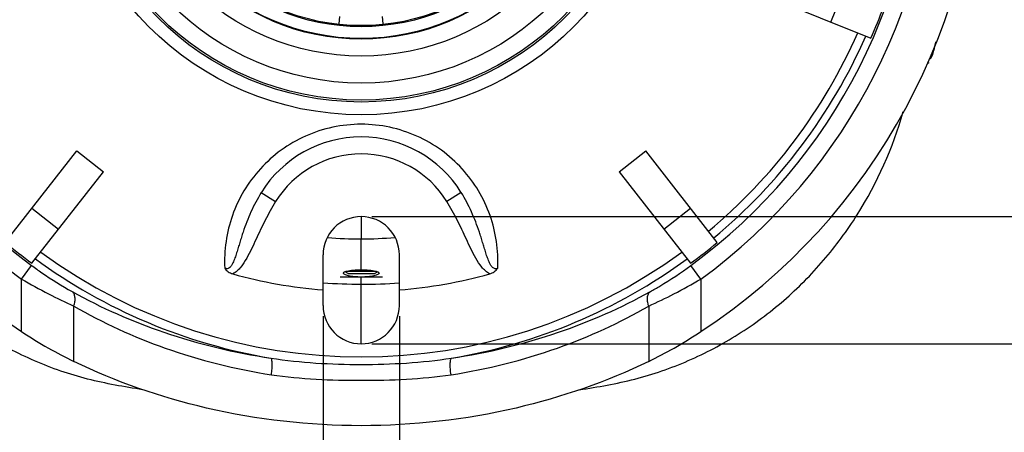
# Model space of a CAD drawing. Units: millimetres. Extents: x 106 to 797, y 330 to 1292.
# Drawn here: x 150 to 209, y 1054 to 1079 of the extents above; entities that cross this region are included whole.
import ezdxf

# ---------------------------------------------------------------- set-up
doc = ezdxf.new("R2010")
doc.units = ezdxf.units.MM
doc.layers.add('DIM', color=3, linetype='Continuous', lineweight=13)
doc.styles.get("Standard").update_dxf_attribs({"font": 'txt.shx', "width": 0.6})
doc.dimstyles.new('이재중', dxfattribs={"dimtxt": 6, "dimasz": 4, "dimexe": 1.25, "dimexo": 0.625, "dimgap": 1.5, "dimtad": 1, "dimdec": 1, "dimtxsty": 'Standard', "dimcen": 2.5, "dimclrd": 256, "dimadec": 0, "dimazin": 0, "dimtfac": 1, "dimtdec": 1, "dimtmove": 0, "dimatfit": 3, "dimfxl": 0, "dimarcsym": 0})

# ---------------------------------------------------------------- blocks, each defined once
blk = doc.blocks.new('*D32')
at = {"layer": 'Defpoints', "color": 0, "transparency": 16777216}
for p in [(168.372, 1061.65), (172.872, 1061.65), (172.872, 1018.349)]:
    blk.add_point(p, dxfattribs=at)
at = {"layer": 'DIM', "color": 0, "lineweight": -2, "transparency": 16777216}
for p, q in [((168.372, 1061.025), (168.372, 1017.099)), ((172.872, 1061.025), (172.872, 1017.099))]:
    blk.add_line(p, q, dxfattribs=at)
at = {"layer": 'DIM', "lineweight": -2, "transparency": 16777216}
for p, q in [((164.372, 1018.349), (160.372, 1018.349)), ((168.372, 1018.349), (172.872, 1018.349)), ((176.872, 1018.349), (198.272, 1018.349))]:
    blk.add_line(p, q, dxfattribs=at)
at = {"layer": 'DIM', "transparency": 16777216}
for points in [[(164.372, 1019.016), (164.372, 1017.682), (168.372, 1018.349)], [(176.872, 1019.016), (176.872, 1017.682), (172.872, 1018.349)]]:
    blk.add_solid(points, dxfattribs=at)
at = {"layer": 'DIM', "color": 0, "transparency": 16777216, "insert": (189.572, 1022.849), "char_height": 6, "attachment_point": 5}
blk.add_mtext('3-4.5', dxfattribs=at)
blk = doc.blocks.new('*D33')
at = {"layer": 'Defpoints', "color": 0, "transparency": 16777216}
for p in [(170.622, 1066.9), (218.642, 1066.9), (170.622, 1059.4)]:
    blk.add_point(p, dxfattribs=at)
at = {"layer": 'DIM', "lineweight": -2, "transparency": 16777216}
for p, q in [((218.642, 1070.9), (218.642, 1092.9)), ((218.642, 1059.4), (218.642, 1066.9)), ((218.642, 1055.4), (218.642, 1051.4))]:
    blk.add_line(p, q, dxfattribs=at)
at = {"layer": 'DIM', "color": 0, "lineweight": -2, "transparency": 16777216}
for p, q in [((171.247, 1066.9), (219.892, 1066.9)), ((171.247, 1059.4), (219.892, 1059.4))]:
    blk.add_line(p, q, dxfattribs=at)
at = {"layer": 'DIM', "transparency": 16777216}
for points in [[(217.975, 1070.9), (219.309, 1070.9), (218.642, 1066.9)], [(217.975, 1055.4), (219.309, 1055.4), (218.642, 1059.4)]]:
    blk.add_solid(points, dxfattribs=at)
at = {"layer": 'DIM', "color": 0, "transparency": 16777216, "insert": (213.642, 1083.9), "char_height": 6, "attachment_point": 5, "rotation": 90}
blk.add_mtext('3-7,5', dxfattribs=at)

msp = doc.modelspace()

# ---------------------------------------------------------------- linework, layer by layer
at = {"color": 7}
for p, q in [((194.354, 1079.983), (200.706, 1077.417)), ((198.341, 1078.372), (199.09, 1080.227)), ((169.321, 1078.277), (169.366, 1078.697)), ((171.922, 1078.277), (171.878, 1078.697)), ((204.095, 1075.933), (204.108, 1075.957)), ((204.2, 1076.193), (204.195, 1076.195)), ((149.609, 1065.379), (153.827, 1070.777)), ((153.827, 1070.777), (155.403, 1069.546)), ((185.841, 1069.546), (187.417, 1070.777)), ((191.635, 1065.379), (187.417, 1070.777)), ((151.185, 1064.148), (155.403, 1069.546)), ((185.841, 1069.546), (190.059, 1064.148)), ((164.715, 1068.313), (165.565, 1067.786)), ((176.529, 1068.313), (175.679, 1067.786)), ((151.179, 1067.389), (152.755, 1066.158)), ((188.488, 1066.158), (190.064, 1067.389)), ((170.622, 1066.9), (170.622, 1065.585)), ((170.622, 1063.768), (170.622, 1065.585)), ((168.372, 1061.65), (168.372, 1064.65)), ((172.872, 1061.65), (172.872, 1064.65)), ((150.572, 1063.218), (151.161, 1064.024)), ((169.847, 1063.546), (169.668, 1063.65)), ((169.738, 1063.676), (171.506, 1063.676)), ((169.847, 1063.546), (171.397, 1063.546)), ((171.397, 1063.546), (171.576, 1063.65)), ((190.672, 1063.218), (190.083, 1064.024)), ((150.572, 1060.12), (150.572, 1063.218)), ((169.372, 1063.34), (171.872, 1063.34)), ((170.622, 1059.4), (170.622, 1063.335)), ((190.672, 1063.218), (190.672, 1060.12)), ((153.656, 1058.357), (153.656, 1061.626)), ((187.587, 1061.626), (187.587, 1058.357))]:
    msp.add_line(p, q, dxfattribs=at)
for radius in [17.744, 16.991, 16.875, 15.875, 14.283, 13.283, 13.247, 12.55, 12.487]:
    msp.add_circle((170.622, 1090.65), radius, dxfattribs=at)
for centre, radius, start, end in [((170.622, 1090.65), 36.525, 123.29406, 236.70594), ((170.622, 1090.65), 36.525, 303.29411, 56.70589), ((170.622, 1090.65), 33.978, 126.16306, 233.83694), ((170.622, 1090.65), 33.978, 306.16312, 53.83688), ((170.622, 1090.65), 32.979, 126.16306, 233.83694), ((170.622, 1090.65), 32.979, 306.16312, 53.83688), ((170.622, 1090.65), 32.866, 336.25641, 339.74359), ((170.622, 1090.65), 32.025, 309.78938, 336.21062), ((170.622, 1090.65), 32.533, 309.76141, 336.23859), ((170.622, 1064.65), 6.95, 31.80177, 148.1982), ((170.622, 1064.65), 5.95, 31.80177, 148.19823), ((170.622, 1064.65), 2.25, 0, 180), ((170.622, 1090.65), 32.866, 230.25641, 233.74359), ((170.624, 1088.334), 22.749, 264.98067, 269.99485), ((170.616, 1088.366), 22.781, 270.01562, 275.02248), ((170.622, 1090.65), 32.866, 306.25641, 309.74359), ((170.622, 1090.65), 32.025, 233.78938, 306.21062), ((170.622, 1090.65), 32.533, 233.76141, 260.57362), ((170.622, 1090.65), 32.533, 279.42643, 306.23859), ((170.622, 1090.65), 28.165, 254.38143, 265.41798), ((170.622, 1090.65), 28.165, 274.58202, 285.61857), ((170.627, 1095.026), 32.111, 265.96316, 269.99142), ((170.618, 1095.036), 32.122, 270.00617, 274.03117), ((170.622, 1061.65), 2.25, 180, 0)]:
    msp.add_arc(centre, radius, start, end, dxfattribs=at)
for points, knots in [([(204.326, 1076.392), (204.365, 1076.489), (204.442, 1076.764), (204.499, 1077.042), (204.531, 1077.218)], [0, 0, 0, 0, 0.368715, 1, 1, 1, 1]), ([(204.209, 1076.213), (204.219, 1076.22), (204.273, 1076.268), (204.303, 1076.336), (204.326, 1076.392)], [0, 0, 0, 0, 0.162467, 1, 1, 1, 1]), ([(157.721, 1056.689), (156.632, 1056.858), (154.999, 1057.146), (152.881, 1057.772), (150.826, 1058.576), (148.376, 1059.862), (145.705, 1061.833), (143.353, 1064.177), (140.709, 1067.715), (139.317, 1070.776), (138.698, 1072.888)], [0, 0, 0, 0, 0.125066, 0.187607, 0.25017, 0.375188, 0.500224, 0.625284, 0.750374, 1, 1, 1, 1]), ([(183.49, 1056.684), (184.59, 1056.856), (186.789, 1057.233), (189.96, 1058.327), (192.921, 1059.895), (195.611, 1061.893), (197.974, 1064.271), (200.62, 1067.858), (202.002, 1070.958), (202.606, 1073.094)], [0, 0, 0, 0, 0.125111, 0.250148, 0.3752, 0.500272, 0.625357, 0.750447, 1, 1, 1, 1]), ([(170.622, 1072.346), (170.057, 1072.346), (168.928, 1072.227), (167.318, 1071.703), (165.865, 1070.866), (164.631, 1069.763), (163.658, 1068.451), (162.973, 1066.992), (162.591, 1065.443), (162.54, 1064.385), (162.566, 1063.861)], [0, 0, 0, 0, 0.129651, 0.258529, 0.386047, 0.51189, 0.635988, 0.758483, 0.879675, 1, 1, 1, 1]), ([(178.678, 1063.861), (178.703, 1064.385), (178.653, 1065.443), (178.271, 1066.991), (177.587, 1068.451), (176.614, 1069.762), (175.379, 1070.865), (173.927, 1071.703), (172.316, 1072.227), (171.187, 1072.346), (170.622, 1072.346)], [0, 0, 0, 0, 0.120293, 0.241459, 0.36394, 0.488035, 0.613882, 0.741418, 0.870316, 1, 1, 1, 1]), ([(164.715, 1068.313), (164.49, 1067.949), (164.09, 1067.191), (163.747, 1066.292), (163.549, 1065.684), (163.455, 1065.378), (163.362, 1065.072), (163.269, 1064.766), (163.187, 1064.512), (163.111, 1064.312), (163.048, 1064.165), (162.971, 1064.023), (162.875, 1063.893), (162.727, 1063.803), (162.613, 1063.834), (162.566, 1063.861)], [0, 0, 0, 0, 0.250093, 0.499735, 0.56213, 0.624525, 0.686929, 0.749355, 0.811826, 0.843094, 0.874396, 0.905758, 0.937199, 0.968603, 1, 1, 1, 1]), ([(178.678, 1063.861), (178.654, 1063.848), (178.604, 1063.825), (178.492, 1063.819), (178.369, 1063.893), (178.273, 1064.023), (178.196, 1064.165), (178.132, 1064.312), (178.057, 1064.512), (177.974, 1064.766), (177.881, 1065.072), (177.789, 1065.379), (177.694, 1065.684), (177.496, 1066.292), (177.153, 1067.191), (176.754, 1067.949), (176.529, 1068.313)], [0, 0, 0, 0, 0.015889, 0.031822, 0.063243, 0.094695, 0.126043, 0.157333, 0.188586, 0.251025, 0.313419, 0.37579, 0.438152, 0.500515, 0.750029, 1, 1, 1, 1]), ([(165.565, 1067.786), (165.346, 1067.431), (164.944, 1066.699), (164.504, 1065.754), (164.153, 1064.999), (163.868, 1064.441), (163.536, 1063.914), (163.225, 1063.615), (163.039, 1063.525)], [0, 0, 0, 0, 0.250203, 0.50046, 0.625593, 0.750711, 0.875726, 1, 1, 1, 1]), ([(178.205, 1063.525), (178.019, 1063.615), (177.707, 1063.914), (177.265, 1064.617), (176.828, 1065.567), (176.3, 1066.699), (175.898, 1067.431), (175.679, 1067.786)], [0, 0, 0, 0, 0.124313, 0.249337, 0.49954, 0.749796, 1, 1, 1, 1]), ([(151.161, 1064.024), (151.364, 1063.876), (152.139, 1063.327), (152.945, 1062.819), (153.557, 1062.48)], [0, 0, 0, 0, 0.264052, 1, 1, 1, 1]), ([(162.566, 1063.861), (162.621, 1063.781), (162.759, 1063.634), (162.943, 1063.552), (163.039, 1063.525)], [0, 0, 0, 0, 0.494583, 1, 1, 1, 1]), ([(169.572, 1063.567), (169.572, 1063.573), (169.58, 1063.606), (169.61, 1063.626), (169.633, 1063.638)], [0, 0, 0, 0, 0.194485, 1, 1, 1, 1]), ([(170.622, 1063.335), (170.486, 1063.335), (170.236, 1063.346), (169.943, 1063.388), (169.755, 1063.437), (169.659, 1063.476), (169.595, 1063.514), (169.572, 1063.552), (169.572, 1063.567)], [0, 0, 0, 0, 0.366856, 0.678021, 0.799174, 0.89261, 0.957734, 1, 1, 1, 1]), ([(169.658, 1063.651), (169.666, 1063.654), (169.703, 1063.67), (169.742, 1063.681), (169.772, 1063.689)], [0, 0, 0, 0, 0.218665, 1, 1, 1, 1]), ([(169.772, 1063.689), (169.893, 1063.721), (170.178, 1063.757), (170.462, 1063.768), (170.622, 1063.768)], [0, 0, 0, 0, 0.439898, 1, 1, 1, 1]), ([(170.622, 1063.768), (170.782, 1063.768), (171.067, 1063.757), (171.351, 1063.721), (171.472, 1063.689)], [0, 0, 0, 0, 0.560273, 1, 1, 1, 1]), ([(171.672, 1063.567), (171.672, 1063.552), (171.649, 1063.514), (171.585, 1063.476), (171.489, 1063.437), (171.301, 1063.388), (171.008, 1063.346), (170.757, 1063.335), (170.622, 1063.335)], [0, 0, 0, 0, 0.042265, 0.107391, 0.20083, 0.321983, 0.633144, 1, 1, 1, 1]), ([(171.472, 1063.689), (171.483, 1063.686), (171.522, 1063.675), (171.56, 1063.663), (171.586, 1063.651)], [0, 0, 0, 0, 0.281253, 1, 1, 1, 1]), ([(171.611, 1063.638), (171.62, 1063.633), (171.647, 1063.617), (171.672, 1063.589), (171.672, 1063.567)], [0, 0, 0, 0, 0.329838, 1, 1, 1, 1]), ([(178.205, 1063.525), (178.301, 1063.552), (178.484, 1063.634), (178.623, 1063.78), (178.678, 1063.861)], [0, 0, 0, 0, 0.505355, 1, 1, 1, 1]), ([(187.687, 1062.48), (187.877, 1062.585), (188.7, 1063.062), (189.491, 1063.592), (190.083, 1064.024)], [0, 0, 0, 0, 0.229201, 1, 1, 1, 1]), ([(150.572, 1063.218), (151.096, 1062.912), (152.11, 1062.354), (153.153, 1061.85), (153.656, 1061.626)], [0, 0, 0, 0, 0.524091, 1, 1, 1, 1]), ([(187.587, 1061.626), (188.091, 1061.85), (189.133, 1062.354), (190.148, 1062.912), (190.672, 1063.218)], [0, 0, 0, 0, 0.475815, 1, 1, 1, 1]), ([(153.557, 1062.48), (155.285, 1061.521), (159.098, 1059.843), (163.151, 1058.871), (165.294, 1058.556)], [0, 0, 0, 0, 0.477085, 1, 1, 1, 1]), ([(153.656, 1061.626), (153.687, 1061.713), (153.73, 1061.884), (153.739, 1062.131), (153.688, 1062.339), (153.605, 1062.445), (153.557, 1062.48)], [0, 0, 0, 0, 0.305822, 0.576954, 0.80568, 1, 1, 1, 1]), ([(175.95, 1058.556), (178.093, 1058.871), (182.146, 1059.843), (185.959, 1061.521), (187.687, 1062.48)], [0, 0, 0, 0, 0.522879, 1, 1, 1, 1]), ([(187.587, 1061.626), (187.557, 1061.713), (187.514, 1061.884), (187.505, 1062.131), (187.556, 1062.339), (187.639, 1062.445), (187.687, 1062.48)], [0, 0, 0, 0, 0.305822, 0.576954, 0.805679, 1, 1, 1, 1]), ([(153.656, 1061.626), (155.37, 1060.638), (159.152, 1058.907), (163.191, 1057.9), (165.323, 1057.573)], [0, 0, 0, 0, 0.478261, 1, 1, 1, 1]), ([(175.921, 1057.573), (178.053, 1057.9), (182.092, 1058.907), (185.874, 1060.638), (187.587, 1061.626)], [0, 0, 0, 0, 0.521704, 1, 1, 1, 1]), ([(150.572, 1060.12), (151.09, 1059.779), (152.101, 1059.159), (153.148, 1058.603), (153.656, 1058.357)], [0, 0, 0, 0, 0.523434, 1, 1, 1, 1]), ([(187.587, 1058.357), (188.096, 1058.603), (189.143, 1059.159), (190.154, 1059.779), (190.672, 1060.12)], [0, 0, 0, 0, 0.476566, 1, 1, 1, 1]), ([(170.622, 1054.569), (167.557, 1054.569), (161.706, 1055.227), (156.147, 1057.155), (153.656, 1058.357)], [0, 0, 0, 0, 0.525689, 1, 1, 1, 1]), ([(165.323, 1057.573), (165.34, 1057.69), (165.364, 1057.908), (165.373, 1058.201), (165.359, 1058.402), (165.329, 1058.511), (165.307, 1058.547), (165.294, 1058.556)], [0, 0, 0, 0, 0.353084, 0.658708, 0.880256, 0.952567, 1, 1, 1, 1]), ([(165.294, 1058.556), (166.173, 1058.418), (167.948, 1058.234), (170.622, 1058.152), (173.296, 1058.234), (175.071, 1058.418), (175.95, 1058.556)], [0, 0, 0, 0, 0.249669, 0.499992, 0.750315, 1, 1, 1, 1]), ([(187.587, 1058.357), (185.097, 1057.155), (179.538, 1055.227), (173.687, 1054.569), (170.622, 1054.569)], [0, 0, 0, 0, 0.474312, 1, 1, 1, 1]), ([(175.921, 1057.573), (175.904, 1057.69), (175.88, 1057.908), (175.871, 1058.201), (175.884, 1058.402), (175.915, 1058.511), (175.937, 1058.547), (175.95, 1058.556)], [0, 0, 0, 0, 0.353084, 0.658708, 0.880256, 0.952567, 1, 1, 1, 1]), ([(165.323, 1057.573), (166.194, 1057.44), (167.961, 1057.284), (170.622, 1057.226), (173.282, 1057.284), (175.05, 1057.44), (175.921, 1057.573)], [0, 0, 0, 0, 0.248798, 0.499986, 0.751172, 1, 1, 1, 1])]:
    msp.add_open_spline(points, degree=3, knots=knots, dxfattribs=at)
for points in [[(204.108, 1075.957), (204.113, 1075.965), (204.117, 1075.973), (204.121, 1075.981)], [(169.633, 1063.638), (169.641, 1063.643), (169.649, 1063.647), (169.658, 1063.651)], [(171.586, 1063.651), (171.594, 1063.647), (171.603, 1063.643), (171.611, 1063.638)]]:
    msp.add_open_spline(points, degree=3, dxfattribs=at)

# ---------------------------------------------------------------- dimensions: what is measured, and where the dimension line sits
at = {"layer": 'DIM'}
dim = msp.add_linear_dim(base=(218.642, 1066.9), p1=(170.622, 1059.4), p2=(170.622, 1066.9), angle=90, text='3-<>', dimstyle='이재중', dxfattribs=at)
dim.commit()
dim.dimension.update_dxf_attribs({"geometry": '*D33', "text_midpoint": (213.642, 1083.9)})
dim = msp.add_linear_dim(base=(172.872, 1018.349), p1=(168.372, 1061.65), p2=(172.872, 1061.65), text='3-4.5', dimstyle='이재중', dxfattribs=at)
dim.commit()
dim.dimension.update_dxf_attribs({"geometry": '*D32', "text_midpoint": (189.572, 1022.849)})

doc.saveas('drawing.dxf')
